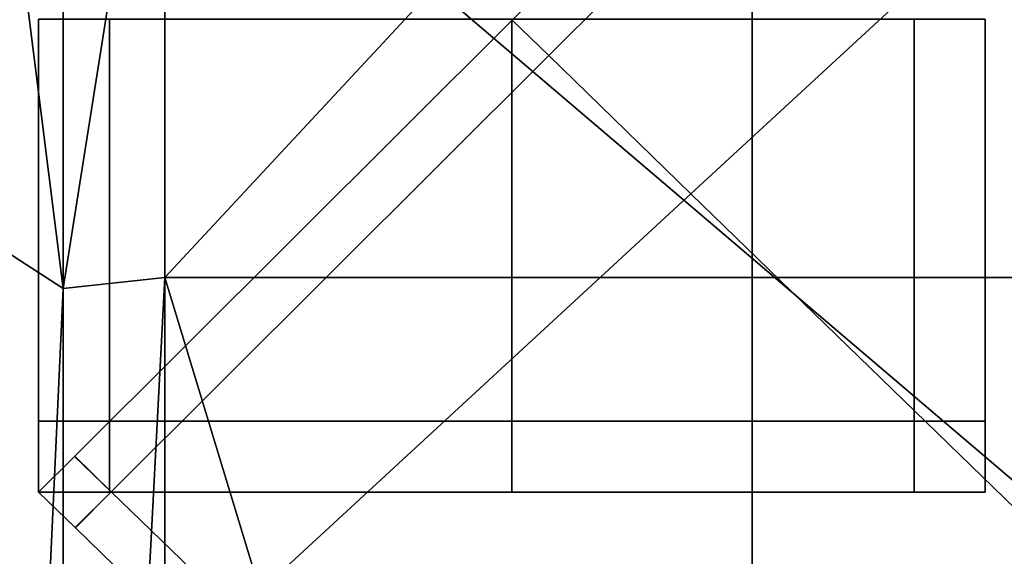
# Model space of a CAD drawing. Units: metres. Extents: x -1 to 1, y -0.01 to 0.44.
# Drawn here: x -0.97 to -0.93, y 0.37 to 0.39 of the extents above; entities that cross this region are included whole.
import ezdxf

# ---------------------------------------------------------------- set-up
doc = ezdxf.new("R2010")
doc.units = ezdxf.units.M
doc.header["$MEASUREMENT"] = 0
doc.layers.add('Layer001', color=7, linetype='Continuous', true_color=0x876e08)
doc.layers.add('Layer002', color=7, linetype='Continuous', true_color=0xb89be5)

# ---------------------------------------------------------------- blocks, each defined once
blk = doc.blocks.new('59e8ced5-3e1c-43d8-af8e-778f6b9261a7')
at = {"layer": 'Layer001', "color": 0, "invisible_edges": 12}
for points in [[(-0.931879, 0.19098, 0.03494), (-0.931873, 0.190984, 0.032725), (-0.948068, 0.17484, 0.032725)], [(-0.931873, 0.190984, 0.032725), (-0.931873, 0.190984, 0.016599), (-0.948068, 0.17484, 0.016599)], [(-0.948068, 0.17484, 0.00225), (-0.948068, 0.17484, 0.016599), (-0.931873, 0.190984, 0.016599)], [(-0.931873, 0.190984, 0.016599), (-0.931883, 0.190975, 0.00225), (-0.948068, 0.17484, 0.00225)], [(-0.948068, 0.17484, 0.016599), (-0.948068, 0.17484, 0.032725), (-0.931873, 0.190984, 0.032725)], [(-0.948068, 0.17484, 0.032725), (-0.948068, 0.17484, 0.03494), (-0.931879, 0.19098, 0.03494)], [(-0.931883, 0.190975, 0.00225), (-0.931884, 0.190974, 0), (-0.948068, 0.17484, 0)], [(-0.948068, 0.17484, 0), (-0.948068, 0.17484, 0.00225), (-0.931883, 0.190975, 0.00225)], [(-0.946719, 0.173528, 0), (-0.948068, 0.17484, 0), (-0.931884, 0.190974, 0)], [(-0.931884, 0.190974, 0), (-0.930536, 0.189661, 0), (-0.946719, 0.173528, 0)], [(-0.941461, 0.168418, 0), (-0.946719, 0.173528, 0), (-0.930536, 0.189661, 0)], [(-0.930536, 0.189661, 0), (-0.92465, 0.183926, 0), (-0.941461, 0.168418, 0)], [(-0.913082, 0.140839, 0), (-0.941461, 0.168418, 0), (-0.92465, 0.183926, 0)], [(-0.965588, 0.16, 0.032725), (-0.965588, 0.16, 0.034937), (-0.965588, 0.174875, 0.034937)], [(-0.965588, 0.174875, 0.034937), (-0.965588, 0.174875, 0.032725), (-0.965588, 0.16, 0.032725)], [(-0.965588, 0.174875, 0.021862), (-0.965588, 0.16, 0.021862), (-0.965588, 0.16, 0.032725)], [(-0.965588, 0.16, 0.032725), (-0.965588, 0.174875, 0.032725), (-0.965588, 0.174875, 0.021862)], [(-0.964255, 0.158704, 0.032725), (-0.964255, 0.158704, 0.03494), (-0.948068, 0.17484, 0.03494)], [(-0.948068, 0.17484, 0.03494), (-0.948068, 0.17484, 0.032725), (-0.964255, 0.158704, 0.032725)], [(-0.964255, 0.158704, 0.032725), (-0.948068, 0.17484, 0.032725), (-0.948068, 0.17484, 0.016599)], [(-0.948068, 0.17484, 0.016599), (-0.964242, 0.158716, 0.016599), (-0.964255, 0.158704, 0.032725)], [(-0.948068, 0.17484, 0.00225), (-0.948068, 0.17484, 0), (-0.964248, 0.158711, 0)], [(-0.962901, 0.157396, 0), (-0.964248, 0.158711, 0), (-0.948068, 0.17484, 0)], [(-0.964248, 0.158711, 0), (-0.964242, 0.158716, 0.00225), (-0.948068, 0.17484, 0.00225)], [(-0.964242, 0.158716, 0.016599), (-0.948068, 0.17484, 0.016599), (-0.948068, 0.17484, 0.00225)], [(-0.948068, 0.17484, 0.00225), (-0.964242, 0.158716, 0.00225), (-0.964242, 0.158716, 0.016599)], [(-0.948068, 0.17484, 0), (-0.946719, 0.173528, 0), (-0.962901, 0.157396, 0)], [(-0.930587, 0.16, 0.034937), (-0.930587, 0.16, 0.032725), (-0.930587, 0.174875, 0.032725)], [(-0.930587, 0.174875, 0.032725), (-0.930587, 0.174875, 0.034937), (-0.930587, 0.16, 0.034937)], [(-0.930587, 0.174875, 0.021862), (-0.930587, 0.174875, 0.032725), (-0.930587, 0.16, 0.032725)], [(-0.930587, 0.16, 0.032725), (-0.930587, 0.16, 0.021862), (-0.930587, 0.174875, 0.021862)], [(-0.958272, 0.152911, 0), (-0.962901, 0.157396, 0), (-0.946719, 0.173528, 0)], [(-0.946719, 0.173528, 0), (-0.941461, 0.168418, 0), (-0.958272, 0.152911, 0)], [(-0.933283, 0.128707, 0), (-0.958272, 0.152911, 0), (-0.941461, 0.168418, 0)], [(-0.941461, 0.168418, 0), (-0.913082, 0.140839, 0), (-0.933283, 0.128707, 0)], [(-0.965588, 0.157375, 0.032725), (-0.965588, 0.16, 0.032725), (-0.965588, 0.16, 0.021862)], [(-0.965588, 0.16, 0.021862), (-0.965588, 0.157375, 0.021862), (-0.965588, 0.157375, 0.032725)], [(-0.965588, 0.16, 0.032725), (-0.965588, 0.157375, 0.032725), (-0.965588, 0.157375, 0.034937)], [(-0.965588, 0.157375, 0.034937), (-0.965588, 0.16, 0.034937), (-0.965588, 0.16, 0.032725)], [(-0.930587, 0.16, 0.032725), (-0.930587, 0.16, 0.034937), (-0.930587, 0.157375, 0.034937)], [(-0.930587, 0.157375, 0.034937), (-0.930587, 0.157375, 0.032725), (-0.930587, 0.16, 0.032725)], [(-0.930587, 0.157375, 0.021862), (-0.930587, 0.16, 0.021862), (-0.930587, 0.16, 0.032725)], [(-0.930587, 0.16, 0.032725), (-0.930587, 0.157375, 0.032725), (-0.930587, 0.157375, 0.021862)], [(-0.964242, 0.158716, 0.00225), (-0.965588, 0.157375, 0.00225), (-0.965588, 0.157375, 0.016599)], [(-0.965588, 0.157375, 0.016599), (-0.964242, 0.158716, 0.016599), (-0.964242, 0.158716, 0.00225)], [(-0.965588, 0.157375, 0), (-0.965588, 0.157375, 0.00225), (-0.964242, 0.158716, 0.00225)], [(-0.964242, 0.158716, 0.00225), (-0.964248, 0.158711, 0), (-0.965588, 0.157375, 0)], [(-0.964242, 0.158716, 0.016599), (-0.965588, 0.157375, 0.016599), (-0.965588, 0.157375, 0.032725)], [(-0.965588, 0.157375, 0.032725), (-0.964255, 0.158704, 0.032725), (-0.964242, 0.158716, 0.016599)], [(-0.964228, 0.156061, 0), (-0.965588, 0.157375, 0), (-0.964248, 0.158711, 0)], [(-0.964255, 0.158704, 0.032725), (-0.965588, 0.157375, 0.032725), (-0.965588, 0.157375, 0.03494)], [(-0.965588, 0.157375, 0.03494), (-0.964255, 0.158704, 0.03494), (-0.964255, 0.158704, 0.032725)], [(-0.964248, 0.158711, 0), (-0.962901, 0.157396, 0), (-0.964228, 0.156061, 0)], [(-0.964222, 0.156055, 0.016599), (-0.965588, 0.157375, 0.016599), (-0.965588, 0.157375, 0.00225)], [(-0.965588, 0.157375, 0.00225), (-0.964222, 0.156055, 0.00225), (-0.964222, 0.156055, 0.016599)], [(-0.965588, 0.157375, 0), (-0.964228, 0.156061, 0), (-0.964222, 0.156055, 0.00225)], [(-0.964234, 0.156067, 0.032725), (-0.964235, 0.156067, 0.03494), (-0.965588, 0.157375, 0.03494)], [(-0.964222, 0.156055, 0.00225), (-0.965588, 0.157375, 0.00225), (-0.965588, 0.157375, 0)], [(-0.965588, 0.157375, 0.03494), (-0.965588, 0.157375, 0.032725), (-0.964234, 0.156067, 0.032725)], [(-0.964234, 0.156067, 0.032725), (-0.965588, 0.157375, 0.032725), (-0.965588, 0.157375, 0.016599)], [(-0.965588, 0.157375, 0.016599), (-0.964222, 0.156055, 0.016599), (-0.964234, 0.156067, 0.032725)], [(-0.965588, 0.157375, 0.034937), (-0.965588, 0.157375, 0.032725), (-0.962962, 0.157375, 0.032725)], [(-0.962962, 0.157375, 0.032725), (-0.962962, 0.157375, 0.034937), (-0.965588, 0.157375, 0.034937)], [(-0.962962, 0.157375, 0.032725), (-0.965588, 0.157375, 0.032725), (-0.965588, 0.157375, 0.021862)], [(-0.965588, 0.157375, 0.021862), (-0.962962, 0.157375, 0.021862), (-0.962962, 0.157375, 0.032725)], [(-0.959647, 0.151631, 0), (-0.964228, 0.156061, 0), (-0.962901, 0.157396, 0)], [(-0.948087, 0.157375, 0.032725), (-0.948087, 0.157375, 0.034937), (-0.962962, 0.157375, 0.034937)], [(-0.962962, 0.157375, 0.034937), (-0.962962, 0.157375, 0.032725), (-0.948087, 0.157375, 0.032725)], [(-0.948087, 0.157375, 0.032725), (-0.962962, 0.157375, 0.032725), (-0.962962, 0.157375, 0.021862)], [(-0.962962, 0.157375, 0.021862), (-0.948087, 0.157375, 0.021862), (-0.948087, 0.157375, 0.032725)], [(-0.962901, 0.157396, 0), (-0.958272, 0.152911, 0), (-0.959647, 0.151631, 0)], [(-0.948087, 0.157375, 0.021862), (-0.933212, 0.157375, 0.021862), (-0.933212, 0.157375, 0.032725)], [(-0.933212, 0.157375, 0.032725), (-0.948087, 0.157375, 0.032725), (-0.948087, 0.157375, 0.021862)], [(-0.933212, 0.157375, 0.032725), (-0.933212, 0.157375, 0.034937), (-0.948087, 0.157375, 0.034937)], [(-0.948087, 0.157375, 0.034937), (-0.948087, 0.157375, 0.032725), (-0.933212, 0.157375, 0.032725)], [(-0.930587, 0.157375, 0.034937), (-0.933212, 0.157375, 0.034937), (-0.933212, 0.157375, 0.032725)], [(-0.933212, 0.157375, 0.032725), (-0.930587, 0.157375, 0.032725), (-0.930587, 0.157375, 0.034937)], [(-0.930587, 0.157375, 0.032725), (-0.933212, 0.157375, 0.032725), (-0.933212, 0.157375, 0.021862)], [(-0.933212, 0.157375, 0.021862), (-0.930587, 0.157375, 0.021862), (-0.930587, 0.157375, 0.032725)], [(-0.964235, 0.156067, 0.03494), (-0.964234, 0.156067, 0.032725), (-0.959653, 0.151636, 0.032725)], [(-0.959653, 0.151636, 0.032725), (-0.959654, 0.151637, 0.03494), (-0.964235, 0.156067, 0.03494)], [(-0.959653, 0.151636, 0.032725), (-0.964234, 0.156067, 0.032725), (-0.964222, 0.156055, 0.016599)], [(-0.964222, 0.156055, 0.00225), (-0.964228, 0.156061, 0), (-0.959647, 0.151631, 0)], [(-0.959647, 0.151631, 0), (-0.959642, 0.151626, 0.00225), (-0.964222, 0.156055, 0.00225)], [(-0.959642, 0.151626, 0.016599), (-0.964222, 0.156055, 0.016599), (-0.964222, 0.156055, 0.00225)], [(-0.964222, 0.156055, 0.00225), (-0.959642, 0.151626, 0.00225), (-0.959642, 0.151626, 0.016599)], [(-0.964222, 0.156055, 0.016599), (-0.959642, 0.151626, 0.016599), (-0.959653, 0.151636, 0.032725)]]:
    blk.add_3dface(points, dxfattribs=at)
blk = doc.blocks.new('d174e6f1-c7d3-4ed9-8375-5e585819ad6d')
at = {"layer": 'Layer001', "color": 0, "invisible_edges": 12}
for points in [[(-0.965588, 0.174875, 0.118146), (-0.965588, 0.16, 0.118146), (-0.965588, 0.16, 0.186695)], [(-0.965588, 0.16, 0.186695), (-0.965588, 0.174875, 0.186695), (-0.965588, 0.174875, 0.118146)], [(-0.965588, 0.174875), (-0.962962, 0.174875), (-0.962962, 0.16)], [(-0.962962, 0.16), (-0.965588, 0.16), (-0.965588, 0.174875)], [(-0.965588, 0.16), (-0.965588, 0.16, 0.002625), (-0.965588, 0.174875, 0.002625)], [(-0.965588, 0.174875, 0.002625), (-0.965588, 0.174875), (-0.965588, 0.16)], [(-0.965588, 0.16, 0.014794), (-0.965588, 0.16, 0.062), (-0.965588, 0.174875, 0.062)], [(-0.965588, 0.16, 0.118146), (-0.965588, 0.174875, 0.118146), (-0.965588, 0.174875, 0.062)], [(-0.965588, 0.174875, 0.002625), (-0.965588, 0.16, 0.002625), (-0.965588, 0.16, 0.014794)], [(-0.965588, 0.16, 0.014794), (-0.965588, 0.174875, 0.014794), (-0.965588, 0.174875, 0.002625)], [(-0.965588, 0.174875, 0.062), (-0.965588, 0.16, 0.062), (-0.965588, 0.16, 0.118146)], [(-0.965588, 0.174875, 0.062), (-0.965588, 0.174875, 0.014794), (-0.965588, 0.16, 0.014794)], [(-0.948087, 0.16), (-0.962962, 0.16), (-0.962962, 0.174875)], [(-0.962962, 0.174875), (-0.948087, 0.174875), (-0.948087, 0.16)], [(-0.933212, 0.16), (-0.948087, 0.16), (-0.948087, 0.174875)], [(-0.948087, 0.174875), (-0.933212, 0.174875), (-0.933212, 0.16)], [(-0.933212, 0.174875), (-0.930587, 0.174875), (-0.930587, 0.16)], [(-0.930587, 0.16), (-0.933212, 0.16), (-0.933212, 0.174875)], [(-0.930587, 0.16, 0.118146), (-0.930587, 0.174875, 0.118146), (-0.930587, 0.174875, 0.186695)], [(-0.930587, 0.174875, 0.186695), (-0.930587, 0.16, 0.186695), (-0.930587, 0.16, 0.118146)], [(-0.930587, 0.174875), (-0.930587, 0.174875, 0.002625), (-0.930587, 0.16, 0.002625)], [(-0.930587, 0.16, 0.002625), (-0.930587, 0.16), (-0.930587, 0.174875)], [(-0.930587, 0.174875, 0.014794), (-0.930587, 0.174875, 0.062), (-0.930587, 0.16, 0.062)], [(-0.930587, 0.174875, 0.062), (-0.930587, 0.174875, 0.118146), (-0.930587, 0.16, 0.118146)], [(-0.930587, 0.16, 0.118146), (-0.930587, 0.16, 0.062), (-0.930587, 0.174875, 0.062)], [(-0.930587, 0.16, 0.014794), (-0.930587, 0.16, 0.002625), (-0.930587, 0.174875, 0.002625)], [(-0.930587, 0.174875, 0.002625), (-0.930587, 0.174875, 0.014794), (-0.930587, 0.16, 0.014794)], [(-0.930587, 0.16, 0.062), (-0.930587, 0.16, 0.014794), (-0.930587, 0.174875, 0.014794)], [(-0.965588, 0.157375), (-0.965588, 0.157375, 0.002625), (-0.965588, 0.16, 0.002625)], [(-0.965588, 0.16, 0.002625), (-0.965588, 0.16), (-0.965588, 0.157375)], [(-0.962962, 0.16), (-0.962962, 0.157375), (-0.965588, 0.157375)], [(-0.965588, 0.157375), (-0.965588, 0.16), (-0.962962, 0.16)], [(-0.965588, 0.16, 0.118146), (-0.965588, 0.157375, 0.118146), (-0.965588, 0.157375, 0.186695)], [(-0.965588, 0.157375, 0.186695), (-0.965588, 0.16, 0.186695), (-0.965588, 0.16, 0.118146)], [(-0.965588, 0.16, 0.002625), (-0.965588, 0.157375, 0.002625), (-0.965588, 0.157375, 0.014794)], [(-0.965588, 0.157375, 0.014794), (-0.965588, 0.16, 0.014794), (-0.965588, 0.16, 0.002625)], [(-0.965588, 0.157375, 0.014794), (-0.965588, 0.157375, 0.062), (-0.965588, 0.16, 0.062)], [(-0.965588, 0.157375, 0.118146), (-0.965588, 0.16, 0.118146), (-0.965588, 0.16, 0.062)], [(-0.965588, 0.16, 0.062), (-0.965588, 0.157375, 0.062), (-0.965588, 0.157375, 0.118146)], [(-0.965588, 0.16, 0.062), (-0.965588, 0.16, 0.014794), (-0.965588, 0.157375, 0.014794)], [(-0.962962, 0.157375), (-0.962962, 0.16), (-0.948087, 0.16)], [(-0.948087, 0.16), (-0.948087, 0.157375), (-0.962962, 0.157375)], [(-0.933212, 0.16), (-0.933212, 0.157375), (-0.948087, 0.157375)], [(-0.948087, 0.157375), (-0.948087, 0.16), (-0.933212, 0.16)], [(-0.930587, 0.157375), (-0.933212, 0.157375), (-0.933212, 0.16)], [(-0.933212, 0.16), (-0.930587, 0.16), (-0.930587, 0.157375)], [(-0.930587, 0.16, 0.186695), (-0.930587, 0.157375, 0.186695), (-0.930587, 0.157375, 0.118146)], [(-0.930587, 0.16, 0.002625), (-0.930587, 0.157375, 0.002625), (-0.930587, 0.157375)], [(-0.930587, 0.157375), (-0.930587, 0.16), (-0.930587, 0.16, 0.002625)], [(-0.930587, 0.157375, 0.118146), (-0.930587, 0.16, 0.118146), (-0.930587, 0.16, 0.186695)], [(-0.930587, 0.16, 0.014794), (-0.930587, 0.157375, 0.014794), (-0.930587, 0.157375, 0.002625)], [(-0.930587, 0.157375, 0.002625), (-0.930587, 0.16, 0.002625), (-0.930587, 0.16, 0.014794)], [(-0.930587, 0.16, 0.118146), (-0.930587, 0.157375, 0.118146), (-0.930587, 0.157375, 0.062)], [(-0.930587, 0.157375, 0.062), (-0.930587, 0.16, 0.062), (-0.930587, 0.16, 0.118146)], [(-0.930587, 0.16, 0.014794), (-0.930587, 0.16, 0.062), (-0.930587, 0.157375, 0.062)], [(-0.930587, 0.157375, 0.062), (-0.930587, 0.157375, 0.014794), (-0.930587, 0.16, 0.014794)], [(-0.965588, 0.157375), (-0.962962, 0.157375), (-0.962962, 0.157375, 0.002625)], [(-0.962962, 0.157375, 0.002625), (-0.965588, 0.157375, 0.002625), (-0.965588, 0.157375)], [(-0.962962, 0.157375, 0.186695), (-0.965588, 0.157375, 0.186695), (-0.965588, 0.157375, 0.118146)], [(-0.965588, 0.157375, 0.118146), (-0.962962, 0.157375, 0.118146), (-0.962962, 0.157375, 0.186695)], [(-0.965588, 0.157375, 0.002625), (-0.962962, 0.157375, 0.002625), (-0.962962, 0.157375, 0.014794)], [(-0.962962, 0.157375, 0.014794), (-0.965588, 0.157375, 0.014794), (-0.965588, 0.157375, 0.002625)], [(-0.962962, 0.157375, 0.118146), (-0.965588, 0.157375, 0.118146), (-0.965588, 0.157375, 0.062)], [(-0.965588, 0.157375, 0.062), (-0.965588, 0.157375, 0.014794), (-0.962962, 0.157375, 0.014794)], [(-0.965588, 0.157375, 0.062), (-0.962962, 0.157375, 0.062), (-0.962962, 0.157375, 0.118146)], [(-0.962962, 0.157375, 0.014794), (-0.962962, 0.157375, 0.062), (-0.965588, 0.157375, 0.062)], [(-0.948087, 0.157375, 0.186695), (-0.962962, 0.157375, 0.186695), (-0.962962, 0.157375, 0.118146)], [(-0.962962, 0.157375, 0.118146), (-0.948087, 0.157375, 0.118146), (-0.948087, 0.157375, 0.186695)], [(-0.948087, 0.157375, 0.014794), (-0.962962, 0.157375, 0.014794), (-0.962962, 0.157375, 0.002625)], [(-0.962962, 0.157375, 0.062), (-0.948087, 0.157375, 0.062), (-0.948087, 0.157375, 0.118146)], [(-0.962962, 0.157375, 0.002625), (-0.948087, 0.157375, 0.002625), (-0.948087, 0.157375, 0.014794)], [(-0.948087, 0.157375, 0.014794), (-0.948087, 0.157375, 0.062), (-0.962962, 0.157375, 0.062)], [(-0.962962, 0.157375, 0.062), (-0.962962, 0.157375, 0.014794), (-0.948087, 0.157375, 0.014794)], [(-0.948087, 0.157375, 0.118146), (-0.962962, 0.157375, 0.118146), (-0.962962, 0.157375, 0.062)], [(-0.962962, 0.157375, 0.002625), (-0.962962, 0.157375), (-0.948087, 0.157375)], [(-0.948087, 0.157375), (-0.948087, 0.157375, 0.002625), (-0.962962, 0.157375, 0.002625)], [(-0.933212, 0.157375, 0.186695), (-0.948087, 0.157375, 0.186695), (-0.948087, 0.157375, 0.118146)], [(-0.948087, 0.157375, 0.118146), (-0.933212, 0.157375, 0.118146), (-0.933212, 0.157375, 0.186695)], [(-0.933212, 0.157375, 0.118146), (-0.948087, 0.157375, 0.118146), (-0.948087, 0.157375, 0.062)], [(-0.948087, 0.157375, 0.002625), (-0.933212, 0.157375, 0.002625), (-0.933212, 0.157375, 0.014794)], [(-0.933212, 0.157375), (-0.933212, 0.157375, 0.002625), (-0.948087, 0.157375, 0.002625)], [(-0.933212, 0.157375, 0.014794), (-0.948087, 0.157375, 0.014794), (-0.948087, 0.157375, 0.002625)], [(-0.948087, 0.157375, 0.062), (-0.948087, 0.157375, 0.014794), (-0.933212, 0.157375, 0.014794)], [(-0.933212, 0.157375, 0.014794), (-0.933212, 0.157375, 0.062), (-0.948087, 0.157375, 0.062)], [(-0.948087, 0.157375, 0.002625), (-0.948087, 0.157375), (-0.933212, 0.157375)], [(-0.948087, 0.157375, 0.062), (-0.933212, 0.157375, 0.062), (-0.933212, 0.157375, 0.118146)], [(-0.933212, 0.157375, 0.002625), (-0.933212, 0.157375), (-0.930587, 0.157375)], [(-0.930587, 0.157375, 0.186695), (-0.933212, 0.157375, 0.186695), (-0.933212, 0.157375, 0.118146)], [(-0.930587, 0.157375), (-0.930587, 0.157375, 0.002625), (-0.933212, 0.157375, 0.002625)], [(-0.933212, 0.157375, 0.118146), (-0.930587, 0.157375, 0.118146), (-0.930587, 0.157375, 0.186695)], [(-0.933212, 0.157375, 0.002625), (-0.930587, 0.157375, 0.002625), (-0.930587, 0.157375, 0.014794)], [(-0.930587, 0.157375, 0.014794), (-0.933212, 0.157375, 0.014794), (-0.933212, 0.157375, 0.002625)], [(-0.930587, 0.157375, 0.118146), (-0.933212, 0.157375, 0.118146), (-0.933212, 0.157375, 0.062)], [(-0.933212, 0.157375, 0.062), (-0.930587, 0.157375, 0.062), (-0.930587, 0.157375, 0.118146)], [(-0.933212, 0.157375, 0.062), (-0.933212, 0.157375, 0.014794), (-0.930587, 0.157375, 0.014794)], [(-0.930587, 0.157375, 0.014794), (-0.930587, 0.157375, 0.062), (-0.933212, 0.157375, 0.062)]]:
    blk.add_3dface(points, dxfattribs=at)
blk = doc.blocks.new('f71346a9-3a7f-47ff-ad34-8d02bde2871b')
at = {"layer": 'Layer001', "invisible_edges": 12}
for points in [[(-0.930861, 0.190712, 0.199773), (-0.932204, 0.192031, 0.199773), (-0.948394, 0.175891, 0.199773)], [(-0.948394, 0.175891, 0.199773), (-0.947044, 0.174579, 0.199773), (-0.930861, 0.190712, 0.199773)], [(-0.930861, 0.190712, 0.199773), (-0.947044, 0.174579, 0.199773), (-0.941787, 0.16947, 0.199773)], [(-0.941787, 0.16947, 0.199773), (-0.924975, 0.184977, 0.199773), (-0.930861, 0.190712, 0.199773)], [(-0.924975, 0.184977, 0.199773), (-0.941787, 0.16947, 0.199773), (-0.913407, 0.14189, 0.199773)], [(-0.933538, 0.175926, 0.19977), (-0.948413, 0.175926, 0.19977), (-0.948413, 0.161051, 0.19977)], [(-0.948413, 0.161051, 0.19977), (-0.933538, 0.161051, 0.19977), (-0.933538, 0.175926, 0.19977)], [(-0.930912, 0.175926, 0.19977), (-0.933538, 0.175926, 0.19977), (-0.933538, 0.161051, 0.19977)], [(-0.933538, 0.161051, 0.19977), (-0.930912, 0.161051, 0.19977), (-0.930912, 0.175926, 0.19977)], [(-0.958597, 0.153963, 0.199773), (-0.941787, 0.16947, 0.199773), (-0.947044, 0.174579, 0.199773)], [(-0.941787, 0.16947, 0.199773), (-0.958597, 0.153963, 0.199773), (-0.933608, 0.129759, 0.199773)], [(-0.933608, 0.129759, 0.199773), (-0.913407, 0.14189, 0.199773), (-0.941787, 0.16947, 0.199773)], [(-0.948413, 0.161051, 0.19977), (-0.948413, 0.158426, 0.19977), (-0.933538, 0.158426, 0.19977)], [(-0.933538, 0.158426, 0.19977), (-0.933538, 0.161051, 0.19977), (-0.948413, 0.161051, 0.19977)], [(-0.933538, 0.161051, 0.19977), (-0.933538, 0.158426, 0.19977), (-0.930912, 0.158426, 0.19977)], [(-0.930912, 0.158426, 0.19977), (-0.930912, 0.161051, 0.19977), (-0.933538, 0.161051, 0.19977)]]:
    blk.add_3dface(points, dxfattribs=at)
at = {"layer": 'Layer001', "color": 46, "true_color": 0x866e08, "invisible_edges": 12}
for points in [[(-0.963288, 0.175926, 0.19977), (-0.965913, 0.175926, 0.19977), (-0.965913, 0.161051, 0.19977)], [(-0.965913, 0.161051, 0.19977), (-0.963288, 0.161051, 0.19977), (-0.963288, 0.175926, 0.19977)], [(-0.947044, 0.174579, 0.199773), (-0.948394, 0.175891, 0.199773), (-0.96458, 0.159755, 0.199773)], [(-0.948413, 0.175926, 0.19977), (-0.963288, 0.175926, 0.19977), (-0.963288, 0.161051, 0.19977)], [(-0.963288, 0.161051, 0.19977), (-0.948413, 0.161051, 0.19977), (-0.948413, 0.175926, 0.19977)], [(-0.96458, 0.159755, 0.199773), (-0.963227, 0.158447, 0.199773), (-0.947044, 0.174579, 0.199773)], [(-0.947044, 0.174579, 0.199773), (-0.963227, 0.158447, 0.199773), (-0.958597, 0.153963, 0.199773)], [(-0.963288, 0.161051, 0.19977), (-0.965913, 0.161051, 0.19977), (-0.965913, 0.158426, 0.19977)], [(-0.965913, 0.158426, 0.19977), (-0.963288, 0.158426, 0.19977), (-0.963288, 0.161051, 0.19977)], [(-0.963288, 0.161051, 0.19977), (-0.963288, 0.158426, 0.19977), (-0.948413, 0.158426, 0.19977)], [(-0.948413, 0.158426, 0.19977), (-0.948413, 0.161051, 0.19977), (-0.963288, 0.161051, 0.19977)], [(-0.96458, 0.159755, 0.199773), (-0.965913, 0.158426, 0.199773), (-0.96456, 0.157119, 0.199773)], [(-0.96456, 0.157119, 0.199773), (-0.963227, 0.158447, 0.199773), (-0.96458, 0.159755, 0.199773)], [(-0.963227, 0.158447, 0.199773), (-0.96456, 0.157119, 0.199773), (-0.959979, 0.152688, 0.199773)], [(-0.959979, 0.152688, 0.199773), (-0.958597, 0.153963, 0.199773), (-0.963227, 0.158447, 0.199773)]]:
    blk.add_3dface(points, dxfattribs=at)
for name, p in [('59e8ced5-3e1c-43d8-af8e-778f6b9261a7', (-0.000325, 0.001051, 0.164833)), ('d174e6f1-c7d3-4ed9-8375-5e585819ad6d', (-0.000325, 0.001051))]:
    blk.add_blockref(name, p)
at = {"layer": 'Layer002'}
mesh = blk.add_polyface(dxfattribs=at)
corners = [(-0.996016, 0.221273, 0.809903), (-0.996016, -0.221273, 0.809903), (0.996008, -0.221273, 0.809903), (-0.996016, -0.221273, 0.794903), (-0.996016, 0.221273, 0.794903), (0.996008, 0.221273, 0.794903), (-0.996016, 0.225, 0.809903), (-0.996016, 0.223129, 0.809903), (0.996008, 0.223129, 0.809903), (-0.996016, -0.225, 0.794903), (-0.996016, -0.223129, 0.794903), (0.996008, -0.223129, 0.794904), (0.996008, 0.221273, 0.809903), (0.996008, -0.221273, 0.794904), (-0.996016, -0.225, 0.809903), (-0.996016, -0.223129, 0.809903), (-0.998004, -0.223129, 0.809903), (-0.996016, 0.225, 0.794903), (-0.996016, 0.223129, 0.794903), (-0.998004, 0.223129, 0.794903), (-0.998004, -0.221273, 0.809903), (-0.998004, 0.221273, 0.794903), (-0.998004, 0.221273, 0.809903), (-0.998004, -0.221273, 0.794903), (-0.998004, 0.225, 0.809903), (-0.998004, -0.225, 0.794903), (-0.998004, 0.223129, 0.809903), (-0.998004, -0.223129, 0.794903), (-0.996016, 0.225, 0.807875), (0.996008, 0.225, 0.809903), (-0.996016, -0.225, 0.796639), (0.996008, -0.225, 0.794904), (0.996008, -0.225, 0.809903), (0.996008, 0.225, 0.794903), (0.996008, -0.223129, 0.809903), (0.996008, 0.223129, 0.794903), (-0.998004, 0.225, 0.807875), (-0.996016, 0.225, 0.805763), (-0.998004, -0.225, 0.807875), (-0.996016, -0.225, 0.807875), (0.996008, 0.225, 0.805763), (-0.998004, -0.225, 0.796639), (-0.996016, -0.225, 0.798518), (0.996008, -0.225, 0.798518), (-0.998004, 0.225, 0.796639), (-0.996016, 0.225, 0.796639), (-0.998004, 0.225, 0.798518), (-0.996016, 0.225, 0.798518), (0.996008, 0.225, 0.796639), (-0.998004, -0.225, 0.798518), (-0.996016, -0.225, 0.805763), (0.996008, -0.225, 0.805763), (-0.998004, 0.225, 0.805763), (0.996008, 0.225, 0.798518), (-0.998004, -0.225, 0.805763), (0.996008, -0.225, 0.807875)]
mesh.append_faces([[corners[k] for k in face] for face in [(0, 1, 2), (3, 4, 5), (6, 7, 8), (9, 10, 11), (7, 0, 12), (10, 3, 13), (14, 15, 16), (17, 18, 19), (15, 1, 20), (18, 4, 21), (1, 0, 22), (4, 3, 23), (7, 6, 24), (10, 9, 25), (0, 7, 26), (3, 10, 27), (28, 6, 29), (30, 9, 31), (15, 14, 32), (18, 17, 33), (1, 15, 34), (4, 18, 35), (36, 28, 37), (38, 39, 14), (40, 37, 28), (32, 14, 39), (41, 30, 42), (43, 42, 30), (44, 45, 17), (33, 17, 45), (46, 47, 45), (48, 45, 47), (49, 42, 50), (51, 50, 42), (52, 37, 47), (53, 47, 37), (54, 50, 39), (55, 39, 50)]], dxfattribs={"vtx2": -1})
mesh = blk.add_polyface(dxfattribs=at)
corners = [(0.996008, 0.221273, 0.809903), (0.996008, -0.221273, 0.809903), (0.998004, -0.221273, 0.809903), (0.996008, -0.221273, 0.794904), (0.996008, 0.221273, 0.794903), (0.998004, 0.221273, 0.794903), (0.996008, 0.225, 0.809903), (0.996008, 0.223129, 0.809903), (0.998004, 0.223129, 0.809903), (0.996008, -0.225, 0.794904), (0.996008, -0.223129, 0.794904), (0.998004, -0.223129, 0.794904), (0.998004, 0.221273, 0.809903), (0.998004, -0.221273, 0.794904), (0.996008, 0.225, 0.807875), (0.998004, 0.225, 0.809903), (0.996008, -0.225, 0.796639), (0.998004, -0.225, 0.794904), (0.996008, -0.223129, 0.809903), (0.996008, -0.225, 0.809903), (0.998004, -0.225, 0.809903), (0.996008, 0.223129, 0.794903), (0.996008, 0.225, 0.794903), (0.998004, 0.225, 0.794903), (0.998004, -0.223129, 0.809903), (0.998004, 0.223129, 0.794903), (-0.996016, 0.221273, 0.809903), (-0.996016, -0.221273, 0.794903), (-0.996016, 0.225, 0.809903), (-0.996016, -0.225, 0.794903), (-0.996016, 0.223129, 0.809903), (-0.996016, -0.223129, 0.794903), (-0.996016, 0.225, 0.807875), (-0.996016, -0.225, 0.796639), (-0.996016, -0.223129, 0.809903), (-0.996016, 0.223129, 0.794903), (-0.996016, -0.221273, 0.809903), (-0.996016, 0.221273, 0.794903), (0.998004, 0.225, 0.805763), (0.996008, 0.225, 0.805763), (0.996008, -0.225, 0.807875), (-0.996016, -0.225, 0.807875), (0.998004, -0.225, 0.798518), (0.996008, -0.225, 0.798518), (0.996008, 0.225, 0.796639), (-0.996016, 0.225, 0.796639), (-0.996016, 0.225, 0.798518), (0.996008, 0.225, 0.798518), (-0.996016, -0.225, 0.798518), (0.996008, -0.225, 0.805763), (0.998004, 0.225, 0.798518), (-0.996016, 0.225, 0.805763), (-0.996016, -0.225, 0.805763)]
mesh.append_faces([[corners[k] for k in face] for face in [(0, 1, 2), (3, 4, 5), (6, 7, 8), (9, 10, 11), (7, 0, 12), (10, 3, 13), (14, 6, 15), (16, 9, 17), (18, 19, 20), (21, 22, 23), (1, 18, 24), (4, 21, 25), (1, 0, 26), (4, 3, 27), (7, 6, 28), (10, 9, 29), (0, 7, 30), (3, 10, 31), (6, 14, 32), (9, 16, 33), (19, 18, 34), (22, 21, 35), (18, 1, 36), (21, 4, 37), (38, 39, 14), (20, 19, 40), (32, 14, 39), (41, 40, 19), (42, 43, 16), (33, 16, 43), (23, 22, 44), (45, 44, 22), (46, 47, 44), (48, 43, 49), (50, 47, 39), (51, 39, 47), (52, 49, 40)]], dxfattribs={"vtx2": -1})
mesh = blk.add_polyface(dxfattribs=at)
corners = [(-0.750008, -0.000001, 0.199473), (-0.855639, -0.000001, 0.199473), (-0.855632, 0.094868, 0.199473), (-0.750008, 0.109946, 0.229918), (-0.872454, 0.109946, 0.229918), (-0.872454, -0.000001, 0.229918), (-0.968245, 0.095836, 0.201344), (-0.968245, -0.000001, 0.201344), (-0.982321, -0.000001, 0.209481), (-0.965008, 0.094638, 0.199473), (-0.961257, 0.094868, 0.199473), (-0.961269, -0.000001, 0.199473), (-0.965008, -0.000001, 0.199473), (-0.965008, 0.189277, 0.199473), (-0.965008, 0.193499, 0.199473), (-0.960581, 0.193499, 0.199473), (-0.961245, 0.189736, 0.199473), (-0.968245, 0.191673, 0.201344), (-0.939537, 0.094868, 0.199473), (-0.939547, -0.000001, 0.199473), (-0.939525, 0.189736, 0.199473), (-0.872454, 0.192809, 0.229918), (-0.982331, 0.178959, 0.209486), (-0.968245, 0.168065, 0.201344), (-0.965008, 0.165964, 0.199473), (-0.961248, 0.166367, 0.199473), (-0.939528, 0.166367, 0.199473), (-0.855628, 0.166367, 0.199473), (-0.750008, 0.166367, 0.199473), (-0.969722, 0.109946, 0.229918), (-0.969722, -0.000001, 0.229918), (-0.969722, 0.192809, 0.229918), (-0.855294, 0.193499, 0.199473), (-0.855626, 0.189736, 0.199473), (-0.982333, 0.204097, 0.209488)]
mesh.append_faces([[corners[k] for k in face] for face in [(0, 1, 2), (3, 4, 5), (6, 7, 8), (9, 10, 11), (11, 12, 9), (12, 7, 6), (6, 9, 12), (13, 14, 15), (15, 16, 13), (14, 13, 17), (18, 19, 11), (11, 10, 18), (20, 16, 15), (21, 4, 3), (22, 23, 6), (6, 23, 24), (24, 9, 6), (9, 24, 25), (25, 10, 9), (25, 26, 18), (18, 10, 25), (2, 27, 28), (4, 29, 30), (30, 5, 4), (31, 29, 4), (4, 21, 31), (32, 33, 20), (18, 26, 27), (27, 2, 18), (2, 1, 19), (19, 18, 2), (34, 17, 23), (17, 13, 24), (24, 23, 17), (24, 13, 16), (16, 25, 24), (20, 26, 25), (25, 16, 20), (27, 26, 20), (20, 33, 27), (28, 27, 33)]], dxfattribs={"vtx2": -1})

msp = doc.modelspace()

# ---------------------------------------------------------------- block references
msp.add_blockref('f71346a9-3a7f-47ff-ad34-8d02bde2871b', (-0.000539, 0.218117, 0.000093))

doc.saveas('drawing.dxf')
